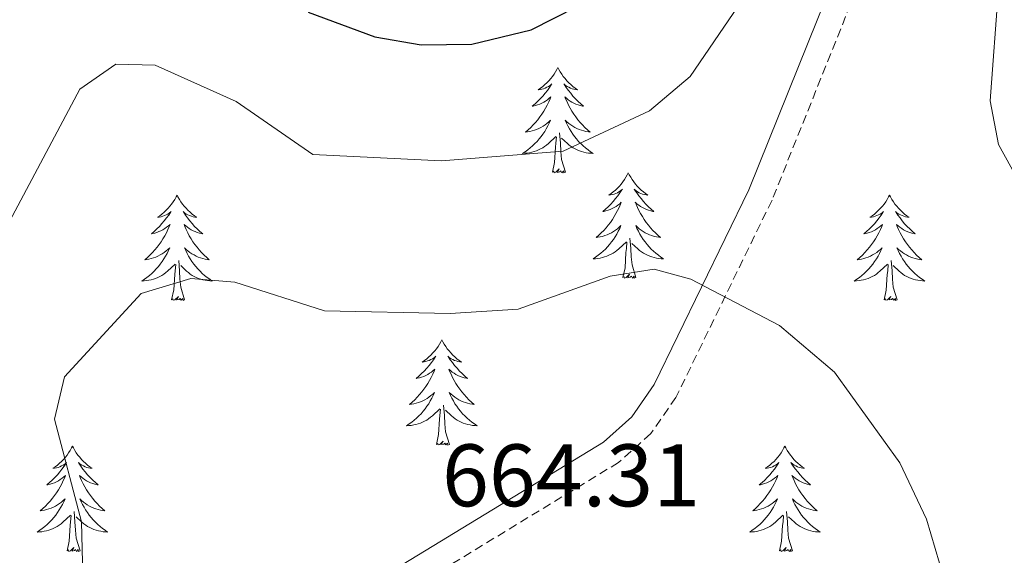
# Model space of a CAD drawing. Units: metres. Extents: x 597449 to 601946, y 4650061 to 4653094.
# Drawn here: x 599051 to 599162, y 4650741 to 4650802 of the extents above; entities that cross this region are included whole.
import ezdxf
from ezdxf.enums import TextEntityAlignment as Align

# ---------------------------------------------------------------- set-up
doc = ezdxf.new("R2010")
doc.units = ezdxf.units.M
doc.header["$MEASUREMENT"] = 0
doc.linetypes.add('TRAZOSX2', pattern=[1.5, 1, -0.5])
for name, color, linetype, lineweight in [('Level 21', 19, 'Continuous', 0), ('Level 36', 19, 'Continuous', 40), ('Level 4', 36, 'Continuous', 30), ('Level 41', 19, 'Continuous', 0), ('Level 5', 36, 'Continuous', 0)]:
    doc.layers.add(name, color=color, linetype=linetype, lineweight=lineweight)
doc.styles.add('Arial', font='ARIAL.TTF', dxfattribs={"height": 0.2})

msp = doc.modelspace()

# ---------------------------------------------------------------- linework, layer by layer
at = {"layer": 'Level 21', "color": 19, "linetype": 'Continuous', "lineweight": 0}
msp.add_polyline3d([(599146.87, 4650815.97, 657.15), (599133.56, 4650782.79, 659.53), (599122.84, 4650760.77, 662.4), (599120.32, 4650757.13, 663.41), (599117.12, 4650754.28, 664.1), (599081.85, 4650732.78, 663.96), (599069.69, 4650723.26, 662.9), (599057.81, 4650709.4, 662.54), (599045.68, 4650694.68, 663.15), (599026.77, 4650669.73, 664.74), (599020.4, 4650662.32, 665.74), (599008.14, 4650650.07, 667.44), (598976.5, 4650621.57, 667.06), (598964.52, 4650607.16, 668.38), (598954.29, 4650596.67, 669.49), (598943.7, 4650588.31, 669.96), (598928.65, 4650579.47, 670.17), (598916.35, 4650573.85, 670.57), (598908.48, 4650571.69, 670.96)], dxfattribs=at)
at = {"layer": 'Level 21', "color": 19, "linetype": 'TRAZOSX2', "lineweight": 0}
msp.add_polyline3d([(599149.51, 4650814.91, 657.15), (599136.16, 4650781.64, 659.53), (599125.31, 4650759.33, 662.4), (599122.47, 4650755.23, 663.41), (599118.83, 4650751.98, 664.1), (599083.47, 4650730.44, 663.96), (599071.67, 4650721.19, 662.9), (599059.99, 4650707.57, 662.54), (599047.91, 4650692.91, 663.15), (599028.99, 4650667.94, 664.74)], dxfattribs=at)
at = {"layer": 'Level 36', "color": 92, "linetype": 'Continuous', "lineweight": 0}
for points in [[(599111.96, 4650796.63, 0.01), (599111.85, 4650796.42, 0.01), (599111.7, 4650796.14, 0.01), (599111.53, 4650795.87, 0.01), (599111.35, 4650795.62, 0.01), (599111.15, 4650795.37, 0.01), (599110.95, 4650795.13, 0.01), (599110.73, 4650794.91, 0.01), (599110.5, 4650794.69, 0.01), (599110.26, 4650794.49, 0.01), (599110.01, 4650794.3, 0.01), (599109.75, 4650794.12, 0.01), (599109.95, 4650794.14, 0.01), (599110.15, 4650794.18, 0.01), (599110.35, 4650794.23, 0.01), (599110.54, 4650794.3, 0.01), (599110.73, 4650794.39, 0.01), (599110.91, 4650794.49, 0.01), (599111.09, 4650794.6, 0.01), (599111.29, 4650794.79, 0.01), (599111.25, 4650794.73, 0.01), (599111.02, 4650794.38, 0.01), (599110.78, 4650794.04, 0.01), (599110.52, 4650793.72, 0.01), (599110.25, 4650793.4, 0.01), (599109.97, 4650793.1, 0.01), (599109.68, 4650792.8, 0.01), (599109.38, 4650792.52, 0.01), (599109.07, 4650792.25, 0.01), (599109.19, 4650792.27, 0.01), (599109.44, 4650792.33, 0.01), (599109.68, 4650792.4, 0.01), (599109.91, 4650792.49, 0.01), (599110.15, 4650792.59, 0.01), (599110.37, 4650792.71, 0.01), (599110.58, 4650792.84, 0.01), (599110.79, 4650792.99, 0.01), (599110.99, 4650793.15, 0.01), (599111.17, 4650793.31, 0.01), (599111.09, 4650793.09, 0.01), (599110.93, 4650792.73, 0.01), (599110.76, 4650792.38, 0.01), (599110.57, 4650792.03, 0.01), (599110.37, 4650791.69, 0.01), (599110.16, 4650791.36, 0.01), (599109.94, 4650791.04, 0.01), (599109.7, 4650790.73, 0.01), (599109.45, 4650790.42, 0.01), (599109.18, 4650790.13, 0.01), (599108.91, 4650789.85, 0.01), (599108.62, 4650789.58, 0.01), (599108.32, 4650789.32, 0.01), (599108.52, 4650789.35, 0.01), (599108.79, 4650789.39, 0.01), (599109.05, 4650789.46, 0.01), (599109.31, 4650789.54, 0.01), (599109.56, 4650789.63, 0.01), (599109.81, 4650789.74, 0.01), (599110.05, 4650789.86, 0.01), (599110.29, 4650790, 0.01), (599110.51, 4650790.15, 0.01), (599110.73, 4650790.31, 0.01), (599110.93, 4650790.49, 0.01), (599111.13, 4650790.68, 0.01), (599110.99, 4650790.35, 0.01)], [(599111.96, 4650796.63, 0.01), (599112.07, 4650796.42, 0.01), (599112.23, 4650796.14, 0.01), (599112.4, 4650795.87, 0.01), (599112.58, 4650795.62, 0.01), (599112.77, 4650795.37, 0.01), (599112.98, 4650795.13, 0.01), (599113.2, 4650794.91, 0.01), (599113.43, 4650794.69, 0.01), (599113.67, 4650794.49, 0.01), (599113.92, 4650794.3, 0.01), (599114.18, 4650794.12, 0.01), (599113.98, 4650794.14, 0.01), (599113.78, 4650794.18, 0.01), (599113.58, 4650794.23, 0.01), (599113.39, 4650794.3, 0.01), (599113.2, 4650794.39, 0.01), (599113.01, 4650794.49, 0.01), (599112.84, 4650794.6, 0.01), (599112.64, 4650794.79, 0.01), (599112.68, 4650794.73, 0.01), (599112.91, 4650794.38, 0.01), (599113.15, 4650794.04, 0.01), (599113.41, 4650793.72, 0.01), (599113.67, 4650793.4, 0.01), (599113.95, 4650793.1, 0.01), (599114.25, 4650792.8, 0.01), (599114.55, 4650792.52, 0.01), (599114.86, 4650792.25, 0.01), (599114.74, 4650792.27, 0.01), (599114.49, 4650792.33, 0.01), (599114.25, 4650792.4, 0.01), (599114.01, 4650792.49, 0.01), (599113.78, 4650792.59, 0.01), (599113.56, 4650792.71, 0.01), (599113.34, 4650792.84, 0.01), (599113.14, 4650792.99, 0.01), (599112.94, 4650793.15, 0.01), (599112.75, 4650793.31, 0.01), (599112.84, 4650793.09, 0.01), (599113, 4650792.73, 0.01), (599113.17, 4650792.38, 0.01), (599113.35, 4650792.03, 0.01), (599113.55, 4650791.69, 0.01), (599113.77, 4650791.36, 0.01), (599113.99, 4650791.04, 0.01), (599114.23, 4650790.73, 0.01), (599114.48, 4650790.42, 0.01), (599114.75, 4650790.13, 0.01), (599115.02, 4650789.85, 0.01), (599115.31, 4650789.58, 0.01), (599115.61, 4650789.32, 0.01), (599115.41, 4650789.35, 0.01), (599115.14, 4650789.39, 0.01), (599114.88, 4650789.46, 0.01), (599114.62, 4650789.54, 0.01), (599114.37, 4650789.63, 0.01), (599114.12, 4650789.74, 0.01), (599113.88, 4650789.86, 0.01), (599113.64, 4650790, 0.01), (599113.42, 4650790.15, 0.01), (599113.2, 4650790.31, 0.01), (599112.99, 4650790.49, 0.01), (599112.8, 4650790.68, 0.01), (599112.94, 4650790.35, 0.01)], [(599110.99, 4650790.35, 0.01), (599110.83, 4650790.03, 0.01), (599110.66, 4650789.71, 0.01), (599110.48, 4650789.41, 0.01), (599110.28, 4650789.11, 0.01), (599110.07, 4650788.83, 0.01), (599109.85, 4650788.55, 0.01), (599109.61, 4650788.28, 0.01), (599109.37, 4650788.02, 0.01), (599109.11, 4650787.78, 0.01), (599108.84, 4650787.54, 0.01), (599108.56, 4650787.32, 0.01), (599108.27, 4650787.11, 0.01), (599107.98, 4650786.92, 0.01), (599108.25, 4650786.93, 0.01), (599108.51, 4650786.95, 0.01), (599108.77, 4650787, 0.01), (599109.03, 4650787.05, 0.01), (599109.29, 4650787.13, 0.01), (599109.54, 4650787.21, 0.01), (599109.78, 4650787.31, 0.01), (599110.02, 4650787.43, 0.01), (599110.25, 4650787.56, 0.01), (599110.47, 4650787.71, 0.01), (599110.69, 4650787.86, 0.01), (599110.89, 4650788.03, 0.01), (599111.74, 4650788.83, 0.01)], [(599112.94, 4650790.35, 0.01), (599113.1, 4650790.03, 0.01), (599113.27, 4650789.71, 0.01), (599113.45, 4650789.41, 0.01), (599113.65, 4650789.11, 0.01), (599113.85, 4650788.83, 0.01), (599114.08, 4650788.55, 0.01), (599114.31, 4650788.28, 0.01), (599114.56, 4650788.02, 0.01), (599114.82, 4650787.78, 0.01), (599115.09, 4650787.54, 0.01), (599115.37, 4650787.32, 0.01), (599115.65, 4650787.11, 0.01), (599115.94, 4650786.92, 0.01), (599115.68, 4650786.93, 0.01), (599115.42, 4650786.95, 0.01), (599115.15, 4650786.99, 0.01), (599114.89, 4650787.05, 0.01), (599114.64, 4650787.12, 0.01), (599114.39, 4650787.21, 0.01), (599114.15, 4650787.31, 0.01), (599113.91, 4650787.43, 0.01), (599113.68, 4650787.56, 0.01), (599113.46, 4650787.71, 0.01), (599113.24, 4650787.86, 0.01), (599113.04, 4650788.03, 0.01), (599112.38, 4650788.65, 0.01)], [(599111.34, 4650784.79, 0.01), (599111.59, 4650785.9, 0.01), (599111.7, 4650787.64, 0.01), (599111.75, 4650788.08, 0.01), (599111.81, 4650788.8, 0.01)], [(599112.81, 4650784.79, 0.01), (599112.39, 4650786.22, 0.01), (599112.29, 4650787.13, 0.01), (599112.25, 4650788.08, 0.01), (599112.15, 4650789.24, 0.01)], [(599112.81, 4650784.79, 0.01), (599112.64, 4650784.72, 0.01), (599112.62, 4650784.96, 0.01), (599112.43, 4650784.73, 0.01), (599112.31, 4650784.94, 0.01), (599112.19, 4650784.83, 0.01), (599111.92, 4650784.77, 0.01), (599112.12, 4650785.17, 0.01), (599111.73, 4650784.79, 0.01), (599111.54, 4650784.73, 0.01), (599111.5, 4650784.9, 0.01), (599111.34, 4650784.79, 0.01)], [(599119.92, 4650784.72, 0.01), (599119.81, 4650784.5, 0.01), (599119.66, 4650784.22, 0.01), (599119.49, 4650783.96, 0.01), (599119.31, 4650783.7, 0.01), (599119.11, 4650783.45, 0.01), (599118.91, 4650783.21, 0.01), (599118.69, 4650782.99, 0.01), (599118.46, 4650782.77, 0.01), (599118.22, 4650782.57, 0.01), (599117.97, 4650782.38, 0.01), (599117.71, 4650782.2, 0.01), (599117.91, 4650782.22, 0.01), (599118.11, 4650782.26, 0.01), (599118.31, 4650782.32, 0.01), (599118.5, 4650782.39, 0.01), (599118.69, 4650782.47, 0.01), (599118.87, 4650782.57, 0.01), (599119.05, 4650782.68, 0.01), (599119.25, 4650782.87, 0.01), (599119.21, 4650782.81, 0.01), (599118.98, 4650782.46, 0.01), (599118.74, 4650782.13, 0.01), (599118.48, 4650781.8, 0.01), (599118.21, 4650781.48, 0.01), (599117.93, 4650781.18, 0.01), (599117.64, 4650780.89, 0.01), (599117.34, 4650780.6, 0.01), (599117.03, 4650780.33, 0.01), (599117.15, 4650780.35, 0.01), (599117.4, 4650780.41, 0.01), (599117.64, 4650780.49, 0.01), (599117.87, 4650780.57, 0.01), (599118.11, 4650780.68, 0.01), (599118.33, 4650780.79, 0.01), (599118.54, 4650780.93, 0.01), (599118.75, 4650781.07, 0.01), (599118.95, 4650781.23, 0.01), (599119.13, 4650781.4, 0.01), (599119.05, 4650781.17, 0.01), (599118.89, 4650780.81, 0.01), (599118.72, 4650780.46, 0.01), (599118.53, 4650780.11, 0.01), (599118.33, 4650779.77, 0.01), (599118.12, 4650779.44, 0.01), (599117.9, 4650779.12, 0.01), (599117.66, 4650778.81, 0.01), (599117.41, 4650778.51, 0.01), (599117.14, 4650778.21, 0.01), (599116.87, 4650777.93, 0.01), (599116.58, 4650777.66, 0.01), (599116.28, 4650777.4, 0.01), (599116.48, 4650777.43, 0.01), (599116.75, 4650777.48, 0.01), (599117.01, 4650777.54, 0.01), (599117.27, 4650777.62, 0.01), (599117.52, 4650777.71, 0.01), (599117.77, 4650777.82, 0.01), (599118.01, 4650777.94, 0.01), (599118.25, 4650778.08, 0.01), (599118.47, 4650778.23, 0.01), (599118.69, 4650778.39, 0.01), (599118.89, 4650778.57, 0.01), (599119.09, 4650778.76, 0.01), (599118.95, 4650778.43, 0.01)], [(599119.92, 4650784.72, 0.01), (599120.03, 4650784.5, 0.01), (599120.19, 4650784.22, 0.01), (599120.36, 4650783.96, 0.01), (599120.54, 4650783.7, 0.01), (599120.73, 4650783.45, 0.01), (599120.94, 4650783.21, 0.01), (599121.16, 4650782.99, 0.01), (599121.39, 4650782.77, 0.01), (599121.63, 4650782.57, 0.01), (599121.88, 4650782.38, 0.01), (599122.14, 4650782.2, 0.01), (599121.94, 4650782.22, 0.01), (599121.74, 4650782.26, 0.01), (599121.54, 4650782.31, 0.01), (599121.35, 4650782.38, 0.01), (599121.16, 4650782.47, 0.01), (599120.97, 4650782.57, 0.01), (599120.8, 4650782.68, 0.01), (599120.6, 4650782.87, 0.01), (599120.64, 4650782.81, 0.01), (599120.87, 4650782.46, 0.01), (599121.11, 4650782.13, 0.01), (599121.37, 4650781.8, 0.01), (599121.63, 4650781.48, 0.01), (599121.91, 4650781.18, 0.01), (599122.21, 4650780.88, 0.01), (599122.51, 4650780.6, 0.01), (599122.82, 4650780.33, 0.01), (599122.7, 4650780.35, 0.01), (599122.45, 4650780.41, 0.01), (599122.21, 4650780.49, 0.01), (599121.97, 4650780.57, 0.01), (599121.74, 4650780.68, 0.01), (599121.52, 4650780.79, 0.01), (599121.3, 4650780.93, 0.01), (599121.1, 4650781.07, 0.01), (599120.9, 4650781.23, 0.01), (599120.71, 4650781.4, 0.01), (599120.8, 4650781.17, 0.01), (599120.96, 4650780.81, 0.01), (599121.13, 4650780.46, 0.01), (599121.31, 4650780.11, 0.01), (599121.51, 4650779.77, 0.01), (599121.73, 4650779.44, 0.01), (599121.95, 4650779.12, 0.01), (599122.19, 4650778.81, 0.01), (599122.44, 4650778.51, 0.01), (599122.71, 4650778.21, 0.01), (599122.98, 4650777.93, 0.01), (599123.27, 4650777.66, 0.01), (599123.57, 4650777.4, 0.01), (599123.37, 4650777.43, 0.01), (599123.1, 4650777.48, 0.01), (599122.84, 4650777.54, 0.01), (599122.58, 4650777.62, 0.01), (599122.33, 4650777.71, 0.01), (599122.08, 4650777.82, 0.01), (599121.84, 4650777.94, 0.01), (599121.6, 4650778.08, 0.01), (599121.38, 4650778.23, 0.01), (599121.16, 4650778.39, 0.01), (599120.95, 4650778.57, 0.01), (599120.76, 4650778.76, 0.01), (599120.9, 4650778.43, 0.01)], [(599068.93, 4650782.21, 0.01), (599068.82, 4650781.99, 0.01), (599068.67, 4650781.71, 0.01), (599068.5, 4650781.45, 0.01), (599068.32, 4650781.19, 0.01), (599068.12, 4650780.94, 0.01), (599067.92, 4650780.71, 0.01), (599067.7, 4650780.48, 0.01), (599067.47, 4650780.26, 0.01), (599067.23, 4650780.06, 0.01), (599066.98, 4650779.87, 0.01), (599066.72, 4650779.69, 0.01), (599066.91, 4650779.71, 0.01), (599067.12, 4650779.75, 0.01), (599067.32, 4650779.81, 0.01), (599067.51, 4650779.88, 0.01), (599067.7, 4650779.96, 0.01), (599067.88, 4650780.06, 0.01), (599068.06, 4650780.17, 0.01), (599068.26, 4650780.36, 0.01), (599068.22, 4650780.3, 0.01), (599067.99, 4650779.95, 0.01), (599067.75, 4650779.62, 0.01), (599067.49, 4650779.29, 0.01), (599067.22, 4650778.98, 0.01), (599066.94, 4650778.67, 0.01), (599066.65, 4650778.38, 0.01), (599066.35, 4650778.09, 0.01), (599066.03, 4650777.82, 0.01), (599066.16, 4650777.85, 0.01), (599066.41, 4650777.9, 0.01), (599066.65, 4650777.98, 0.01), (599066.88, 4650778.07, 0.01), (599067.11, 4650778.17, 0.01), (599067.34, 4650778.29, 0.01), (599067.55, 4650778.42, 0.01), (599067.76, 4650778.56, 0.01), (599067.96, 4650778.72, 0.01), (599068.14, 4650778.89, 0.01), (599068.06, 4650778.67, 0.01), (599067.9, 4650778.31, 0.01), (599067.73, 4650777.95, 0.01), (599067.54, 4650777.61, 0.01), (599067.34, 4650777.27, 0.01), (599067.13, 4650776.93, 0.01), (599066.91, 4650776.61, 0.01), (599066.67, 4650776.3, 0.01), (599066.41, 4650776, 0.01), (599066.15, 4650775.71, 0.01), (599065.87, 4650775.42, 0.01), (599065.59, 4650775.15, 0.01), (599065.29, 4650774.9, 0.01), (599065.49, 4650774.92, 0.01), (599065.75, 4650774.97, 0.01), (599066.02, 4650775.03, 0.01), (599066.28, 4650775.11, 0.01), (599066.53, 4650775.2, 0.01), (599066.78, 4650775.31, 0.01), (599067.02, 4650775.43, 0.01), (599067.25, 4650775.57, 0.01), (599067.48, 4650775.72, 0.01), (599067.7, 4650775.89, 0.01), (599067.9, 4650776.06, 0.01), (599068.1, 4650776.25, 0.01), (599067.96, 4650775.92, 0.01)], [(599068.93, 4650782.21, 0.01), (599069.04, 4650781.99, 0.01), (599069.2, 4650781.71, 0.01), (599069.37, 4650781.45, 0.01), (599069.55, 4650781.19, 0.01), (599069.74, 4650780.94, 0.01), (599069.95, 4650780.71, 0.01), (599070.17, 4650780.48, 0.01), (599070.4, 4650780.26, 0.01), (599070.64, 4650780.06, 0.01), (599070.89, 4650779.87, 0.01), (599071.15, 4650779.69, 0.01), (599070.95, 4650779.71, 0.01), (599070.75, 4650779.75, 0.01), (599070.55, 4650779.81, 0.01), (599070.35, 4650779.88, 0.01), (599070.17, 4650779.96, 0.01), (599069.98, 4650780.06, 0.01), (599069.81, 4650780.17, 0.01), (599069.61, 4650780.36, 0.01), (599069.65, 4650780.3, 0.01), (599069.88, 4650779.95, 0.01), (599070.12, 4650779.62, 0.01), (599070.37, 4650779.29, 0.01), (599070.64, 4650778.98, 0.01), (599070.92, 4650778.67, 0.01), (599071.21, 4650778.38, 0.01), (599071.52, 4650778.09, 0.01), (599071.83, 4650777.82, 0.01), (599071.71, 4650777.85, 0.01), (599071.46, 4650777.9, 0.01), (599071.22, 4650777.98, 0.01), (599070.98, 4650778.07, 0.01), (599070.75, 4650778.17, 0.01), (599070.53, 4650778.29, 0.01), (599070.31, 4650778.42, 0.01), (599070.11, 4650778.56, 0.01), (599069.91, 4650778.72, 0.01), (599069.72, 4650778.89, 0.01), (599069.81, 4650778.67, 0.01), (599069.97, 4650778.31, 0.01), (599070.14, 4650777.95, 0.01), (599070.32, 4650777.61, 0.01), (599070.52, 4650777.27, 0.01), (599070.73, 4650776.93, 0.01), (599070.96, 4650776.61, 0.01), (599071.2, 4650776.3, 0.01), (599071.45, 4650776, 0.01), (599071.71, 4650775.71, 0.01), (599071.99, 4650775.42, 0.01), (599072.28, 4650775.15, 0.01), (599072.57, 4650774.9, 0.01), (599072.38, 4650774.92, 0.01), (599072.11, 4650774.97, 0.01), (599071.85, 4650775.03, 0.01), (599071.59, 4650775.11, 0.01), (599071.33, 4650775.2, 0.01), (599071.09, 4650775.31, 0.01), (599070.85, 4650775.43, 0.01), (599070.61, 4650775.57, 0.01), (599070.39, 4650775.72, 0.01), (599070.17, 4650775.89, 0.01), (599069.96, 4650776.06, 0.01), (599069.77, 4650776.25, 0.01), (599069.91, 4650775.92, 0.01)], [(599149.44, 4650782.21, 0.01), (599149.33, 4650781.99, 0.01), (599149.17, 4650781.71, 0.01), (599149.01, 4650781.45, 0.01), (599148.82, 4650781.19, 0.01), (599148.63, 4650780.94, 0.01), (599148.42, 4650780.71, 0.01), (599148.2, 4650780.48, 0.01), (599147.97, 4650780.26, 0.01), (599147.73, 4650780.06, 0.01), (599147.48, 4650779.87, 0.01), (599147.22, 4650779.69, 0.01), (599147.42, 4650779.71, 0.01), (599147.62, 4650779.75, 0.01), (599147.82, 4650779.81, 0.01), (599148.02, 4650779.88, 0.01), (599148.21, 4650779.96, 0.01), (599148.39, 4650780.06, 0.01), (599148.56, 4650780.17, 0.01), (599148.77, 4650780.36, 0.01), (599148.73, 4650780.3, 0.01), (599148.5, 4650779.95, 0.01), (599148.25, 4650779.62, 0.01), (599148, 4650779.29, 0.01), (599147.73, 4650778.97, 0.01), (599147.45, 4650778.67, 0.01), (599147.16, 4650778.38, 0.01), (599146.85, 4650778.09, 0.01), (599146.54, 4650777.82, 0.01), (599146.67, 4650777.85, 0.01), (599146.91, 4650777.9, 0.01), (599147.15, 4650777.98, 0.01), (599147.39, 4650778.06, 0.01), (599147.62, 4650778.17, 0.01), (599147.84, 4650778.29, 0.01), (599148.06, 4650778.42, 0.01), (599148.27, 4650778.56, 0.01), (599148.46, 4650778.72, 0.01), (599148.65, 4650778.89, 0.01), (599148.56, 4650778.67, 0.01), (599148.41, 4650778.31, 0.01), (599148.23, 4650777.95, 0.01), (599148.05, 4650777.6, 0.01), (599147.85, 4650777.26, 0.01), (599147.64, 4650776.93, 0.01), (599147.41, 4650776.61, 0.01), (599147.17, 4650776.3, 0.01), (599146.92, 4650776, 0.01), (599146.66, 4650775.7, 0.01), (599146.38, 4650775.42, 0.01), (599146.09, 4650775.15, 0.01), (599145.8, 4650774.89, 0.01), (599145.99, 4650774.92, 0.01), (599146.26, 4650774.97, 0.01), (599146.52, 4650775.03, 0.01), (599146.78, 4650775.11, 0.01), (599147.04, 4650775.2, 0.01), (599147.29, 4650775.31, 0.01), (599147.53, 4650775.43, 0.01), (599147.76, 4650775.57, 0.01), (599147.99, 4650775.72, 0.01), (599148.2, 4650775.89, 0.01), (599148.41, 4650776.06, 0.01), (599148.6, 4650776.25, 0.01), (599148.46, 4650775.92, 0.01)], [(599149.44, 4650782.21, 0.01), (599149.55, 4650781.99, 0.01), (599149.71, 4650781.71, 0.01), (599149.87, 4650781.45, 0.01), (599150.05, 4650781.19, 0.01), (599150.25, 4650780.94, 0.01), (599150.46, 4650780.71, 0.01), (599150.67, 4650780.48, 0.01), (599150.91, 4650780.26, 0.01), (599151.15, 4650780.06, 0.01), (599151.4, 4650779.87, 0.01), (599151.66, 4650779.69, 0.01), (599151.46, 4650779.71, 0.01), (599151.25, 4650779.75, 0.01), (599151.05, 4650779.81, 0.01), (599150.86, 4650779.88, 0.01), (599150.67, 4650779.96, 0.01), (599150.49, 4650780.06, 0.01), (599150.32, 4650780.17, 0.01), (599150.11, 4650780.36, 0.01), (599150.15, 4650780.3, 0.01), (599150.38, 4650779.95, 0.01), (599150.63, 4650779.62, 0.01), (599150.88, 4650779.29, 0.01), (599151.15, 4650778.97, 0.01), (599151.43, 4650778.67, 0.01), (599151.72, 4650778.38, 0.01), (599152.02, 4650778.09, 0.01), (599152.34, 4650777.82, 0.01), (599152.21, 4650777.85, 0.01), (599151.97, 4650777.9, 0.01), (599151.73, 4650777.98, 0.01), (599151.49, 4650778.06, 0.01), (599151.26, 4650778.17, 0.01), (599151.03, 4650778.29, 0.01), (599150.82, 4650778.42, 0.01), (599150.61, 4650778.56, 0.01), (599150.41, 4650778.72, 0.01), (599150.23, 4650778.89, 0.01), (599150.32, 4650778.67, 0.01), (599150.47, 4650778.31, 0.01), (599150.64, 4650777.95, 0.01), (599150.83, 4650777.6, 0.01), (599151.03, 4650777.26, 0.01), (599151.24, 4650776.93, 0.01), (599151.47, 4650776.61, 0.01), (599151.71, 4650776.3, 0.01), (599151.96, 4650776, 0.01), (599152.22, 4650775.7, 0.01), (599152.5, 4650775.42, 0.01), (599152.78, 4650775.15, 0.01), (599153.08, 4650774.89, 0.01), (599152.88, 4650774.92, 0.01), (599152.62, 4650774.97, 0.01), (599152.35, 4650775.03, 0.01), (599152.09, 4650775.11, 0.01), (599151.84, 4650775.2, 0.01), (599151.59, 4650775.31, 0.01), (599151.35, 4650775.43, 0.01), (599151.12, 4650775.57, 0.01), (599150.89, 4650775.72, 0.01), (599150.68, 4650775.89, 0.01), (599150.47, 4650776.06, 0.01), (599150.27, 4650776.25, 0.01), (599150.42, 4650775.92, 0.01)], [(599118.95, 4650778.43, 0.01), (599118.79, 4650778.11, 0.01), (599118.62, 4650777.8, 0.01), (599118.44, 4650777.49, 0.01), (599118.24, 4650777.19, 0.01), (599118.03, 4650776.91, 0.01), (599117.81, 4650776.63, 0.01), (599117.57, 4650776.36, 0.01), (599117.33, 4650776.1, 0.01), (599117.07, 4650775.86, 0.01), (599116.8, 4650775.62, 0.01), (599116.52, 4650775.4, 0.01), (599116.23, 4650775.19, 0.01), (599115.94, 4650775, 0.01), (599116.21, 4650775.01, 0.01), (599116.47, 4650775.04, 0.01), (599116.73, 4650775.08, 0.01), (599116.99, 4650775.13, 0.01), (599117.25, 4650775.21, 0.01), (599117.5, 4650775.29, 0.01), (599117.74, 4650775.4, 0.01), (599117.98, 4650775.51, 0.01), (599118.21, 4650775.64, 0.01), (599118.43, 4650775.79, 0.01), (599118.64, 4650775.95, 0.01), (599118.85, 4650776.12, 0.01), (599119.7, 4650776.91, 0.01)], [(599120.9, 4650778.43, 0.01), (599121.06, 4650778.11, 0.01), (599121.23, 4650777.8, 0.01), (599121.41, 4650777.49, 0.01), (599121.61, 4650777.19, 0.01), (599121.81, 4650776.91, 0.01), (599122.04, 4650776.63, 0.01), (599122.27, 4650776.36, 0.01), (599122.52, 4650776.1, 0.01), (599122.78, 4650775.86, 0.01), (599123.05, 4650775.62, 0.01), (599123.33, 4650775.4, 0.01), (599123.61, 4650775.19, 0.01), (599123.9, 4650775, 0.01), (599123.64, 4650775.01, 0.01), (599123.38, 4650775.04, 0.01), (599123.11, 4650775.08, 0.01), (599122.85, 4650775.13, 0.01), (599122.6, 4650775.21, 0.01), (599122.35, 4650775.29, 0.01), (599122.11, 4650775.4, 0.01), (599121.87, 4650775.51, 0.01), (599121.64, 4650775.64, 0.01), (599121.42, 4650775.79, 0.01), (599121.2, 4650775.95, 0.01), (599121, 4650776.12, 0.01), (599120.34, 4650776.74, 0.01)], [(599119.3, 4650772.87, 0.01), (599119.55, 4650773.98, 0.01), (599119.66, 4650775.73, 0.01), (599119.71, 4650776.16, 0.01), (599119.77, 4650776.88, 0.01)], [(599120.77, 4650772.87, 0.01), (599120.35, 4650774.31, 0.01), (599120.25, 4650775.21, 0.01), (599120.21, 4650776.16, 0.01), (599120.11, 4650777.32, 0.01)], [(599067.96, 4650775.92, 0.01), (599067.8, 4650775.6, 0.01), (599067.63, 4650775.29, 0.01), (599067.45, 4650774.98, 0.01), (599067.25, 4650774.69, 0.01), (599067.04, 4650774.4, 0.01), (599066.82, 4650774.12, 0.01), (599066.58, 4650773.85, 0.01), (599066.34, 4650773.59, 0.01), (599066.08, 4650773.35, 0.01), (599065.81, 4650773.12, 0.01), (599065.53, 4650772.89, 0.01), (599065.24, 4650772.69, 0.01), (599064.95, 4650772.49, 0.01), (599065.22, 4650772.5, 0.01), (599065.48, 4650772.53, 0.01), (599065.74, 4650772.57, 0.01), (599066, 4650772.63, 0.01), (599066.26, 4650772.7, 0.01), (599066.51, 4650772.79, 0.01), (599066.75, 4650772.89, 0.01), (599066.99, 4650773, 0.01), (599067.22, 4650773.13, 0.01), (599067.44, 4650773.28, 0.01), (599067.65, 4650773.44, 0.01), (599067.86, 4650773.61, 0.01), (599068.71, 4650774.41, 0.01)], [(599069.91, 4650775.92, 0.01), (599070.07, 4650775.6, 0.01), (599070.23, 4650775.29, 0.01), (599070.42, 4650774.98, 0.01), (599070.61, 4650774.69, 0.01), (599070.82, 4650774.4, 0.01), (599071.05, 4650774.12, 0.01), (599071.28, 4650773.85, 0.01), (599071.53, 4650773.59, 0.01), (599071.79, 4650773.35, 0.01), (599072.05, 4650773.12, 0.01), (599072.33, 4650772.89, 0.01), (599072.62, 4650772.69, 0.01), (599072.91, 4650772.49, 0.01), (599072.65, 4650772.5, 0.01), (599072.39, 4650772.53, 0.01), (599072.12, 4650772.57, 0.01), (599071.86, 4650772.63, 0.01), (599071.61, 4650772.7, 0.01), (599071.36, 4650772.79, 0.01), (599071.11, 4650772.89, 0.01), (599070.88, 4650773, 0.01), (599070.65, 4650773.13, 0.01), (599070.43, 4650773.28, 0.01), (599070.21, 4650773.44, 0.01), (599070.01, 4650773.61, 0.01), (599069.35, 4650774.23, 0.01)], [(599148.46, 4650775.92, 0.01), (599148.31, 4650775.6, 0.01), (599148.14, 4650775.29, 0.01), (599147.95, 4650774.98, 0.01), (599147.76, 4650774.69, 0.01), (599147.55, 4650774.4, 0.01), (599147.33, 4650774.12, 0.01), (599147.09, 4650773.85, 0.01), (599146.84, 4650773.59, 0.01), (599146.59, 4650773.35, 0.01), (599146.32, 4650773.11, 0.01), (599146.04, 4650772.89, 0.01), (599145.75, 4650772.68, 0.01), (599145.46, 4650772.49, 0.01), (599145.72, 4650772.5, 0.01), (599145.99, 4650772.53, 0.01), (599146.25, 4650772.57, 0.01), (599146.51, 4650772.63, 0.01), (599146.76, 4650772.7, 0.01), (599147.01, 4650772.78, 0.01), (599147.26, 4650772.89, 0.01), (599147.49, 4650773, 0.01), (599147.73, 4650773.13, 0.01), (599147.95, 4650773.28, 0.01), (599148.16, 4650773.44, 0.01), (599148.36, 4650773.61, 0.01), (599149.21, 4650774.41, 0.01)], [(599150.42, 4650775.92, 0.01), (599150.57, 4650775.6, 0.01), (599150.74, 4650775.29, 0.01), (599150.92, 4650774.98, 0.01), (599151.12, 4650774.69, 0.01), (599151.33, 4650774.4, 0.01), (599151.55, 4650774.12, 0.01), (599151.79, 4650773.85, 0.01), (599152.03, 4650773.59, 0.01), (599152.29, 4650773.35, 0.01), (599152.56, 4650773.11, 0.01), (599152.84, 4650772.89, 0.01), (599153.13, 4650772.68, 0.01), (599153.42, 4650772.49, 0.01), (599153.15, 4650772.5, 0.01), (599152.89, 4650772.53, 0.01), (599152.63, 4650772.57, 0.01), (599152.37, 4650772.63, 0.01), (599152.11, 4650772.7, 0.01), (599151.87, 4650772.78, 0.01), (599151.62, 4650772.89, 0.01), (599151.38, 4650773, 0.01), (599151.15, 4650773.13, 0.01), (599150.93, 4650773.28, 0.01), (599150.72, 4650773.44, 0.01), (599150.51, 4650773.61, 0.01), (599149.86, 4650774.23, 0.01)], [(599068.31, 4650770.36, 0.01), (599068.56, 4650771.48, 0.01), (599068.67, 4650773.22, 0.01), (599068.72, 4650773.65, 0.01), (599068.78, 4650774.37, 0.01)], [(599069.78, 4650770.36, 0.01), (599069.35, 4650771.8, 0.01), (599069.26, 4650772.7, 0.01), (599069.22, 4650773.65, 0.01), (599069.12, 4650774.81, 0.01)], [(599148.82, 4650770.36, 0.01), (599149.07, 4650771.47, 0.01), (599149.18, 4650773.22, 0.01), (599149.23, 4650773.65, 0.01), (599149.29, 4650774.37, 0.01)], [(599150.29, 4650770.36, 0.01), (599149.86, 4650771.8, 0.01), (599149.77, 4650772.7, 0.01), (599149.72, 4650773.65, 0.01), (599149.62, 4650774.81, 0.01)], [(599120.77, 4650772.87, 0.01), (599120.6, 4650772.8, 0.01), (599120.58, 4650773.04, 0.01), (599120.39, 4650772.81, 0.01), (599120.27, 4650773.02, 0.01), (599120.15, 4650772.91, 0.01), (599119.88, 4650772.86, 0.01), (599120.07, 4650773.25, 0.01), (599119.69, 4650772.87, 0.01), (599119.5, 4650772.81, 0.01), (599119.46, 4650772.98, 0.01), (599119.3, 4650772.87, 0.01)], [(599069.78, 4650770.36, 0.01), (599069.61, 4650770.29, 0.01), (599069.59, 4650770.53, 0.01), (599069.4, 4650770.31, 0.01), (599069.28, 4650770.51, 0.01), (599069.16, 4650770.4, 0.01), (599068.89, 4650770.35, 0.01), (599069.08, 4650770.74, 0.01), (599068.7, 4650770.36, 0.01), (599068.51, 4650770.31, 0.01), (599068.47, 4650770.47, 0.01), (599068.31, 4650770.36, 0.01)], [(599150.29, 4650770.36, 0.01), (599150.12, 4650770.29, 0.01), (599150.1, 4650770.53, 0.01), (599149.91, 4650770.31, 0.01), (599149.79, 4650770.51, 0.01), (599149.67, 4650770.4, 0.01), (599149.39, 4650770.35, 0.01), (599149.59, 4650770.74, 0.01), (599149.21, 4650770.36, 0.01), (599149.02, 4650770.31, 0.01), (599148.98, 4650770.47, 0.01), (599148.82, 4650770.36, 0.01)], [(599098.85, 4650765.85, 0.01), (599098.74, 4650765.63, 0.01), (599098.59, 4650765.35, 0.01), (599098.42, 4650765.09, 0.01), (599098.24, 4650764.83, 0.01), (599098.05, 4650764.58, 0.01), (599097.84, 4650764.35, 0.01), (599097.62, 4650764.12, 0.01), (599097.39, 4650763.9, 0.01), (599097.15, 4650763.7, 0.01), (599096.9, 4650763.51, 0.01), (599096.64, 4650763.33, 0.01), (599096.84, 4650763.35, 0.01), (599097.04, 4650763.39, 0.01), (599097.24, 4650763.45, 0.01), (599097.43, 4650763.52, 0.01), (599097.62, 4650763.6, 0.01), (599097.8, 4650763.7, 0.01), (599097.98, 4650763.81, 0.01), (599098.18, 4650764, 0.01), (599098.14, 4650763.94, 0.01), (599097.91, 4650763.59, 0.01), (599097.67, 4650763.26, 0.01), (599097.41, 4650762.93, 0.01), (599097.15, 4650762.62, 0.01), (599096.87, 4650762.31, 0.01), (599096.57, 4650762.02, 0.01), (599096.27, 4650761.73, 0.01), (599095.96, 4650761.46, 0.01), (599096.08, 4650761.49, 0.01), (599096.33, 4650761.54, 0.01), (599096.57, 4650761.62, 0.01), (599096.81, 4650761.71, 0.01), (599097.04, 4650761.81, 0.01), (599097.26, 4650761.93, 0.01), (599097.47, 4650762.06, 0.01), (599097.68, 4650762.2, 0.01), (599097.88, 4650762.36, 0.01), (599098.07, 4650762.53, 0.01), (599097.98, 4650762.31, 0.01), (599097.82, 4650761.95, 0.01), (599097.65, 4650761.59, 0.01), (599097.47, 4650761.25, 0.01), (599097.27, 4650760.91, 0.01), (599097.05, 4650760.57, 0.01), (599096.83, 4650760.25, 0.01), (599096.59, 4650759.94, 0.01), (599096.34, 4650759.64, 0.01), (599096.07, 4650759.35, 0.01), (599095.8, 4650759.06, 0.01), (599095.51, 4650758.79, 0.01), (599095.21, 4650758.54, 0.01), (599095.41, 4650758.56, 0.01), (599095.68, 4650758.61, 0.01), (599095.94, 4650758.67, 0.01), (599096.2, 4650758.75, 0.01), (599096.45, 4650758.84, 0.01), (599096.7, 4650758.95, 0.01), (599096.94, 4650759.07, 0.01), (599097.18, 4650759.21, 0.01), (599097.4, 4650759.36, 0.01), (599097.62, 4650759.53, 0.01), (599097.82, 4650759.7, 0.01), (599098.02, 4650759.89, 0.01), (599097.88, 4650759.56, 0.01)], [(599098.85, 4650765.85, 0.01), (599098.97, 4650765.63, 0.01), (599099.12, 4650765.35, 0.01), (599099.29, 4650765.09, 0.01), (599099.47, 4650764.83, 0.01), (599099.67, 4650764.58, 0.01), (599099.87, 4650764.35, 0.01), (599100.09, 4650764.12, 0.01), (599100.32, 4650763.9, 0.01), (599100.56, 4650763.7, 0.01), (599100.81, 4650763.51, 0.01), (599101.07, 4650763.33, 0.01), (599100.87, 4650763.35, 0.01), (599100.67, 4650763.39, 0.01), (599100.47, 4650763.45, 0.01), (599100.28, 4650763.52, 0.01), (599100.09, 4650763.6, 0.01), (599099.91, 4650763.7, 0.01), (599099.73, 4650763.81, 0.01), (599099.53, 4650764, 0.01), (599099.57, 4650763.94, 0.01), (599099.8, 4650763.59, 0.01), (599100.04, 4650763.26, 0.01), (599100.3, 4650762.93, 0.01), (599100.57, 4650762.62, 0.01), (599100.85, 4650762.31, 0.01), (599101.14, 4650762.02, 0.01), (599101.44, 4650761.73, 0.01), (599101.75, 4650761.46, 0.01), (599101.63, 4650761.49, 0.01), (599101.38, 4650761.54, 0.01), (599101.14, 4650761.62, 0.01), (599100.91, 4650761.71, 0.01), (599100.67, 4650761.81, 0.01), (599100.45, 4650761.93, 0.01), (599100.23, 4650762.06, 0.01), (599100.03, 4650762.2, 0.01), (599099.83, 4650762.36, 0.01), (599099.64, 4650762.53, 0.01), (599099.73, 4650762.31, 0.01), (599099.89, 4650761.95, 0.01), (599100.06, 4650761.59, 0.01), (599100.24, 4650761.25, 0.01), (599100.44, 4650760.91, 0.01), (599100.66, 4650760.57, 0.01), (599100.88, 4650760.25, 0.01), (599101.12, 4650759.94, 0.01), (599101.37, 4650759.64, 0.01), (599101.64, 4650759.35, 0.01), (599101.91, 4650759.06, 0.01), (599102.2, 4650758.79, 0.01), (599102.5, 4650758.54, 0.01), (599102.3, 4650758.56, 0.01), (599102.03, 4650758.61, 0.01), (599101.77, 4650758.67, 0.01), (599101.51, 4650758.75, 0.01), (599101.26, 4650758.84, 0.01), (599101.01, 4650758.95, 0.01), (599100.77, 4650759.07, 0.01), (599100.53, 4650759.21, 0.01), (599100.31, 4650759.36, 0.01), (599100.09, 4650759.53, 0.01), (599099.89, 4650759.7, 0.01), (599099.69, 4650759.89, 0.01), (599099.83, 4650759.56, 0.01)], [(599097.88, 4650759.56, 0.01), (599097.72, 4650759.24, 0.01), (599097.55, 4650758.93, 0.01), (599097.37, 4650758.62, 0.01), (599097.17, 4650758.33, 0.01), (599096.96, 4650758.04, 0.01), (599096.74, 4650757.76, 0.01), (599096.51, 4650757.49, 0.01), (599096.26, 4650757.23, 0.01), (599096, 4650756.99, 0.01), (599095.73, 4650756.76, 0.01), (599095.45, 4650756.53, 0.01), (599095.17, 4650756.33, 0.01), (599094.87, 4650756.13, 0.01), (599095.14, 4650756.14, 0.01), (599095.4, 4650756.17, 0.01), (599095.67, 4650756.21, 0.01), (599095.92, 4650756.27, 0.01), (599096.18, 4650756.34, 0.01), (599096.43, 4650756.43, 0.01), (599096.67, 4650756.53, 0.01), (599096.91, 4650756.64, 0.01), (599097.14, 4650756.77, 0.01), (599097.36, 4650756.92, 0.01), (599097.58, 4650757.08, 0.01), (599097.78, 4650757.25, 0.01), (599098.63, 4650758.05, 0.01)], [(599099.83, 4650759.56, 0.01), (599099.99, 4650759.24, 0.01), (599100.16, 4650758.93, 0.01), (599100.34, 4650758.62, 0.01), (599100.54, 4650758.33, 0.01), (599100.75, 4650758.04, 0.01), (599100.97, 4650757.76, 0.01), (599101.2, 4650757.49, 0.01), (599101.45, 4650757.23, 0.01), (599101.71, 4650756.99, 0.01), (599101.98, 4650756.76, 0.01), (599102.26, 4650756.53, 0.01), (599102.55, 4650756.33, 0.01), (599102.83, 4650756.13, 0.01), (599102.57, 4650756.14, 0.01), (599102.31, 4650756.17, 0.01), (599102.05, 4650756.21, 0.01), (599101.79, 4650756.27, 0.01), (599101.53, 4650756.34, 0.01), (599101.28, 4650756.43, 0.01), (599101.04, 4650756.53, 0.01), (599100.8, 4650756.64, 0.01), (599100.57, 4650756.77, 0.01), (599100.35, 4650756.92, 0.01), (599100.13, 4650757.08, 0.01), (599099.93, 4650757.25, 0.01), (599099.27, 4650757.87, 0.01)], [(599098.24, 4650754, 0.01), (599098.48, 4650755.12, 0.01), (599098.59, 4650756.86, 0.01), (599098.64, 4650757.29, 0.01), (599098.71, 4650758.01, 0.01)], [(599099.71, 4650754, 0.01), (599099.28, 4650755.44, 0.01), (599099.19, 4650756.34, 0.01), (599099.14, 4650757.29, 0.01), (599099.04, 4650758.45, 0.01)], [(599099.71, 4650754, 0.01), (599099.53, 4650753.93, 0.01), (599099.51, 4650754.17, 0.01), (599099.32, 4650753.95, 0.01), (599099.2, 4650754.15, 0.01), (599099.08, 4650754.04, 0.01), (599098.81, 4650753.99, 0.01), (599099.01, 4650754.38, 0.01), (599098.62, 4650754, 0.01), (599098.43, 4650753.95, 0.01), (599098.39, 4650754.11, 0.01), (599098.24, 4650754, 0.01)], [(599057.11, 4650753.83, 0.01), (599057, 4650753.61, 0.01), (599056.85, 4650753.33, 0.01), (599056.68, 4650753.07, 0.01), (599056.5, 4650752.81, 0.01), (599056.31, 4650752.56, 0.01), (599056.1, 4650752.32, 0.01), (599055.88, 4650752.1, 0.01), (599055.65, 4650751.88, 0.01), (599055.41, 4650751.68, 0.01), (599055.16, 4650751.49, 0.01), (599054.9, 4650751.31, 0.01), (599055.1, 4650751.33, 0.01), (599055.3, 4650751.37, 0.01), (599055.5, 4650751.42, 0.01), (599055.69, 4650751.49, 0.01), (599055.88, 4650751.58, 0.01), (599056.06, 4650751.68, 0.01), (599056.24, 4650751.79, 0.01), (599056.44, 4650751.98, 0.01), (599056.4, 4650751.91, 0.01), (599056.17, 4650751.57, 0.01), (599055.93, 4650751.23, 0.01), (599055.67, 4650750.91, 0.01), (599055.41, 4650750.59, 0.01), (599055.13, 4650750.29, 0.01), (599054.83, 4650749.99, 0.01), (599054.53, 4650749.71, 0.01), (599054.22, 4650749.44, 0.01), (599054.34, 4650749.46, 0.01), (599054.59, 4650749.52, 0.01), (599054.83, 4650749.59, 0.01), (599055.07, 4650749.68, 0.01), (599055.3, 4650749.78, 0.01), (599055.52, 4650749.9, 0.01), (599055.73, 4650750.03, 0.01), (599055.94, 4650750.18, 0.01), (599056.14, 4650750.33, 0.01), (599056.33, 4650750.51, 0.01), (599056.24, 4650750.28, 0.01), (599056.08, 4650749.92, 0.01), (599055.91, 4650749.57, 0.01), (599055.73, 4650749.22, 0.01), (599055.53, 4650748.88, 0.01), (599055.31, 4650748.55, 0.01), (599055.09, 4650748.23, 0.01), (599054.85, 4650747.92, 0.01), (599054.6, 4650747.61, 0.01), (599054.33, 4650747.32, 0.01), (599054.06, 4650747.04, 0.01), (599053.77, 4650746.77, 0.01), (599053.47, 4650746.51, 0.01), (599053.67, 4650746.54, 0.01), (599053.94, 4650746.58, 0.01), (599054.2, 4650746.65, 0.01), (599054.46, 4650746.73, 0.01), (599054.71, 4650746.82, 0.01), (599054.96, 4650746.93, 0.01), (599055.2, 4650747.05, 0.01), (599055.44, 4650747.19, 0.01), (599055.66, 4650747.34, 0.01), (599055.88, 4650747.5, 0.01), (599056.08, 4650747.68, 0.01), (599056.28, 4650747.87, 0.01), (599056.14, 4650747.54, 0.01)], [(599057.11, 4650753.83, 0.01), (599057.23, 4650753.61, 0.01), (599057.38, 4650753.33, 0.01), (599057.55, 4650753.07, 0.01), (599057.73, 4650752.81, 0.01), (599057.93, 4650752.56, 0.01), (599058.13, 4650752.32, 0.01), (599058.35, 4650752.1, 0.01), (599058.58, 4650751.88, 0.01), (599058.82, 4650751.68, 0.01), (599059.07, 4650751.49, 0.01), (599059.33, 4650751.31, 0.01), (599059.13, 4650751.33, 0.01), (599058.93, 4650751.37, 0.01), (599058.73, 4650751.42, 0.01), (599058.54, 4650751.49, 0.01), (599058.35, 4650751.58, 0.01), (599058.17, 4650751.68, 0.01), (599057.99, 4650751.79, 0.01), (599057.79, 4650751.98, 0.01), (599057.83, 4650751.91, 0.01), (599058.06, 4650751.57, 0.01), (599058.3, 4650751.23, 0.01), (599058.56, 4650750.91, 0.01), (599058.83, 4650750.59, 0.01), (599059.11, 4650750.29, 0.01), (599059.4, 4650749.99, 0.01), (599059.7, 4650749.71, 0.01), (599060.01, 4650749.44, 0.01), (599059.89, 4650749.46, 0.01), (599059.64, 4650749.52, 0.01), (599059.4, 4650749.59, 0.01), (599059.17, 4650749.68, 0.01), (599058.93, 4650749.78, 0.01), (599058.71, 4650749.9, 0.01), (599058.49, 4650750.03, 0.01), (599058.29, 4650750.18, 0.01), (599058.09, 4650750.33, 0.01), (599057.9, 4650750.51, 0.01), (599057.99, 4650750.28, 0.01), (599058.15, 4650749.92, 0.01), (599058.32, 4650749.57, 0.01), (599058.5, 4650749.22, 0.01), (599058.7, 4650748.88, 0.01), (599058.92, 4650748.55, 0.01), (599059.14, 4650748.23, 0.01), (599059.38, 4650747.92, 0.01), (599059.63, 4650747.61, 0.01), (599059.9, 4650747.32, 0.01), (599060.17, 4650747.04, 0.01), (599060.46, 4650746.77, 0.01), (599060.76, 4650746.51, 0.01), (599060.56, 4650746.54, 0.01), (599060.29, 4650746.58, 0.01), (599060.03, 4650746.65, 0.01), (599059.77, 4650746.73, 0.01), (599059.52, 4650746.82, 0.01), (599059.27, 4650746.93, 0.01), (599059.03, 4650747.05, 0.01), (599058.79, 4650747.19, 0.01), (599058.57, 4650747.34, 0.01), (599058.35, 4650747.5, 0.01), (599058.15, 4650747.68, 0.01), (599057.95, 4650747.87, 0.01), (599058.09, 4650747.54, 0.01)], [(599137.62, 4650753.82, 0.01), (599137.51, 4650753.61, 0.01), (599137.35, 4650753.33, 0.01), (599137.19, 4650753.06, 0.01), (599137.01, 4650752.81, 0.01), (599136.81, 4650752.56, 0.01), (599136.6, 4650752.32, 0.01), (599136.39, 4650752.09, 0.01), (599136.15, 4650751.88, 0.01), (599135.91, 4650751.68, 0.01), (599135.66, 4650751.49, 0.01), (599135.4, 4650751.31, 0.01), (599135.6, 4650751.33, 0.01), (599135.81, 4650751.37, 0.01), (599136.01, 4650751.42, 0.01), (599136.2, 4650751.49, 0.01), (599136.39, 4650751.58, 0.01), (599136.57, 4650751.68, 0.01), (599136.74, 4650751.79, 0.01), (599136.95, 4650751.98, 0.01), (599136.91, 4650751.91, 0.01), (599136.68, 4650751.57, 0.01), (599136.43, 4650751.23, 0.01), (599136.18, 4650750.91, 0.01), (599135.91, 4650750.59, 0.01), (599135.63, 4650750.29, 0.01), (599135.34, 4650749.99, 0.01), (599135.04, 4650749.71, 0.01), (599134.72, 4650749.44, 0.01), (599134.85, 4650749.46, 0.01), (599135.09, 4650749.52, 0.01), (599135.33, 4650749.59, 0.01), (599135.57, 4650749.68, 0.01), (599135.8, 4650749.78, 0.01), (599136.03, 4650749.9, 0.01), (599136.24, 4650750.03, 0.01), (599136.45, 4650750.18, 0.01), (599136.65, 4650750.33, 0.01), (599136.83, 4650750.5, 0.01), (599136.74, 4650750.28, 0.01), (599136.59, 4650749.92, 0.01), (599136.42, 4650749.57, 0.01), (599136.23, 4650749.22, 0.01), (599136.03, 4650748.88, 0.01), (599135.82, 4650748.55, 0.01), (599135.59, 4650748.23, 0.01), (599135.35, 4650747.91, 0.01), (599135.1, 4650747.61, 0.01), (599134.84, 4650747.32, 0.01), (599134.56, 4650747.04, 0.01), (599134.28, 4650746.77, 0.01), (599133.98, 4650746.51, 0.01), (599134.18, 4650746.54, 0.01), (599134.44, 4650746.58, 0.01), (599134.71, 4650746.65, 0.01), (599134.97, 4650746.73, 0.01), (599135.22, 4650746.82, 0.01), (599135.47, 4650746.93, 0.01), (599135.71, 4650747.05, 0.01), (599135.94, 4650747.19, 0.01), (599136.17, 4650747.34, 0.01), (599136.38, 4650747.5, 0.01), (599136.59, 4650747.68, 0.01), (599136.79, 4650747.87, 0.01), (599136.64, 4650747.54, 0.01)], [(599137.62, 4650753.82, 0.01), (599137.73, 4650753.61, 0.01), (599137.89, 4650753.33, 0.01), (599138.05, 4650753.06, 0.01), (599138.24, 4650752.81, 0.01), (599138.43, 4650752.56, 0.01), (599138.64, 4650752.32, 0.01), (599138.86, 4650752.09, 0.01), (599139.09, 4650751.88, 0.01), (599139.33, 4650751.68, 0.01), (599139.58, 4650751.49, 0.01), (599139.84, 4650751.31, 0.01), (599139.64, 4650751.33, 0.01), (599139.44, 4650751.37, 0.01), (599139.24, 4650751.42, 0.01), (599139.04, 4650751.49, 0.01), (599138.85, 4650751.58, 0.01), (599138.67, 4650751.68, 0.01), (599138.5, 4650751.79, 0.01), (599138.29, 4650751.98, 0.01), (599138.33, 4650751.91, 0.01), (599138.56, 4650751.57, 0.01), (599138.81, 4650751.23, 0.01), (599139.06, 4650750.91, 0.01), (599139.33, 4650750.59, 0.01), (599139.61, 4650750.29, 0.01), (599139.9, 4650749.99, 0.01), (599140.21, 4650749.71, 0.01), (599140.52, 4650749.44, 0.01), (599140.39, 4650749.46, 0.01), (599140.15, 4650749.52, 0.01), (599139.91, 4650749.59, 0.01), (599139.67, 4650749.68, 0.01), (599139.44, 4650749.78, 0.01), (599139.22, 4650749.9, 0.01), (599139, 4650750.03, 0.01), (599138.79, 4650750.18, 0.01), (599138.6, 4650750.33, 0.01), (599138.41, 4650750.5, 0.01), (599138.5, 4650750.28, 0.01), (599138.65, 4650749.92, 0.01), (599138.83, 4650749.57, 0.01), (599139.01, 4650749.22, 0.01), (599139.21, 4650748.88, 0.01), (599139.42, 4650748.55, 0.01), (599139.65, 4650748.23, 0.01), (599139.89, 4650747.91, 0.01), (599140.14, 4650747.61, 0.01), (599140.4, 4650747.32, 0.01), (599140.68, 4650747.04, 0.01), (599140.97, 4650746.77, 0.01), (599141.26, 4650746.51, 0.01), (599141.07, 4650746.54, 0.01), (599140.8, 4650746.58, 0.01), (599140.54, 4650746.65, 0.01), (599140.28, 4650746.73, 0.01), (599140.02, 4650746.82, 0.01), (599139.77, 4650746.93, 0.01), (599139.53, 4650747.05, 0.01), (599139.3, 4650747.19, 0.01), (599139.07, 4650747.34, 0.01), (599138.86, 4650747.5, 0.01), (599138.65, 4650747.68, 0.01), (599138.46, 4650747.87, 0.01), (599138.6, 4650747.54, 0.01)], [(599056.14, 4650747.54, 0.01), (599055.98, 4650747.22, 0.01), (599055.81, 4650746.91, 0.01), (599055.63, 4650746.6, 0.01), (599055.43, 4650746.3, 0.01), (599055.22, 4650746.01, 0.01), (599055, 4650745.74, 0.01), (599054.77, 4650745.47, 0.01), (599054.52, 4650745.21, 0.01), (599054.26, 4650744.97, 0.01), (599053.99, 4650744.73, 0.01), (599053.71, 4650744.51, 0.01), (599053.43, 4650744.3, 0.01), (599053.13, 4650744.11, 0.01), (599053.4, 4650744.12, 0.01), (599053.66, 4650744.14, 0.01), (599053.93, 4650744.19, 0.01), (599054.18, 4650744.24, 0.01), (599054.44, 4650744.31, 0.01), (599054.69, 4650744.4, 0.01), (599054.93, 4650744.5, 0.01), (599055.17, 4650744.62, 0.01), (599055.4, 4650744.75, 0.01), (599055.62, 4650744.9, 0.01), (599055.84, 4650745.05, 0.01), (599056.04, 4650745.22, 0.01), (599056.89, 4650746.02, 0.01)], [(599058.09, 4650747.54, 0.01), (599058.25, 4650747.22, 0.01), (599058.42, 4650746.91, 0.01), (599058.6, 4650746.6, 0.01), (599058.8, 4650746.3, 0.01), (599059.01, 4650746.01, 0.01), (599059.23, 4650745.74, 0.01), (599059.46, 4650745.47, 0.01), (599059.71, 4650745.21, 0.01), (599059.97, 4650744.97, 0.01), (599060.24, 4650744.73, 0.01), (599060.52, 4650744.51, 0.01), (599060.81, 4650744.3, 0.01), (599061.09, 4650744.11, 0.01), (599060.83, 4650744.12, 0.01), (599060.57, 4650744.14, 0.01), (599060.31, 4650744.19, 0.01), (599060.05, 4650744.24, 0.01), (599059.79, 4650744.31, 0.01), (599059.54, 4650744.4, 0.01), (599059.3, 4650744.5, 0.01), (599059.06, 4650744.62, 0.01), (599058.83, 4650744.75, 0.01), (599058.61, 4650744.9, 0.01), (599058.39, 4650745.05, 0.01), (599058.19, 4650745.22, 0.01), (599057.53, 4650745.84, 0.01)], [(599136.64, 4650747.54, 0.01), (599136.49, 4650747.22, 0.01), (599136.32, 4650746.9, 0.01), (599136.14, 4650746.6, 0.01), (599135.94, 4650746.3, 0.01), (599135.73, 4650746.01, 0.01), (599135.51, 4650745.74, 0.01), (599135.27, 4650745.47, 0.01), (599135.03, 4650745.21, 0.01), (599134.77, 4650744.97, 0.01), (599134.5, 4650744.73, 0.01), (599134.22, 4650744.51, 0.01), (599133.93, 4650744.3, 0.01), (599133.64, 4650744.11, 0.01), (599133.91, 4650744.12, 0.01), (599134.17, 4650744.14, 0.01), (599134.43, 4650744.18, 0.01), (599134.69, 4650744.24, 0.01), (599134.95, 4650744.31, 0.01), (599135.19, 4650744.4, 0.01), (599135.44, 4650744.5, 0.01), (599135.68, 4650744.62, 0.01), (599135.91, 4650744.75, 0.01), (599136.13, 4650744.89, 0.01), (599136.34, 4650745.05, 0.01), (599136.55, 4650745.22, 0.01), (599137.39, 4650746.02, 0.01)], [(599138.6, 4650747.54, 0.01), (599138.75, 4650747.22, 0.01), (599138.92, 4650746.9, 0.01), (599139.11, 4650746.6, 0.01), (599139.3, 4650746.3, 0.01), (599139.51, 4650746.01, 0.01), (599139.73, 4650745.74, 0.01), (599139.97, 4650745.47, 0.01), (599140.22, 4650745.21, 0.01), (599140.47, 4650744.97, 0.01), (599140.74, 4650744.73, 0.01), (599141.02, 4650744.51, 0.01), (599141.31, 4650744.3, 0.01), (599141.6, 4650744.11, 0.01), (599141.34, 4650744.12, 0.01), (599141.07, 4650744.14, 0.01), (599140.81, 4650744.18, 0.01), (599140.55, 4650744.24, 0.01), (599140.3, 4650744.31, 0.01), (599140.05, 4650744.4, 0.01), (599139.8, 4650744.5, 0.01), (599139.57, 4650744.62, 0.01), (599139.33, 4650744.75, 0.01), (599139.11, 4650744.89, 0.01), (599138.9, 4650745.05, 0.01), (599138.7, 4650745.22, 0.01), (599138.04, 4650745.84, 0.01)], [(599056.5, 4650741.97, 0.01), (599056.74, 4650743.09, 0.01), (599056.85, 4650744.83, 0.01), (599056.9, 4650745.27, 0.01), (599056.97, 4650745.99, 0.01)], [(599057.97, 4650741.97, 0.01), (599057.54, 4650743.41, 0.01), (599057.45, 4650744.32, 0.01), (599057.4, 4650745.27, 0.01), (599057.3, 4650746.43, 0.01)], [(599137, 4650741.97, 0.01), (599137.25, 4650743.09, 0.01), (599137.36, 4650744.83, 0.01), (599137.41, 4650745.27, 0.01), (599137.47, 4650745.99, 0.01)], [(599138.47, 4650741.97, 0.01), (599138.04, 4650743.41, 0.01), (599137.95, 4650744.32, 0.01), (599137.91, 4650745.27, 0.01), (599137.8, 4650746.43, 0.01)], [(599057.97, 4650741.97, 0.01), (599057.79, 4650741.91, 0.01), (599057.77, 4650742.15, 0.01), (599057.58, 4650741.92, 0.01), (599057.46, 4650742.13, 0.01), (599057.34, 4650742.02, 0.01), (599057.07, 4650741.96, 0.01), (599057.27, 4650742.36, 0.01), (599056.88, 4650741.98, 0.01), (599056.69, 4650741.92, 0.01), (599056.65, 4650742.09, 0.01), (599056.5, 4650741.97, 0.01)], [(599138.47, 4650741.97, 0.01), (599138.3, 4650741.91, 0.01), (599138.28, 4650742.14, 0.01), (599138.09, 4650741.92, 0.01), (599137.97, 4650742.13, 0.01), (599137.85, 4650742.02, 0.01), (599137.58, 4650741.96, 0.01), (599137.77, 4650742.36, 0.01), (599137.39, 4650741.98, 0.01), (599137.2, 4650741.92, 0.01), (599137.16, 4650742.08, 0.01), (599137, 4650741.97, 0.01)]]:
    msp.add_polyline3d(points, dxfattribs=at)
at = {"layer": 'Level 4', "color": 36, "linetype": 'Continuous', "lineweight": 30}
for points in [[(599096.5, 4650799.19, 650.01), (599102.23, 4650799.27, 650.01), (599108.95, 4650800.87, 650.01), (599114.15, 4650803.53, 650.01)], [(599083.75, 4650802.87, 650.01), (599091.27, 4650800.11, 650.01), (599096.5, 4650799.19, 650.01)]]:
    msp.add_polyline3d(points, dxfattribs=at)
at = {"layer": 'Level 5', "color": 36, "linetype": 'Continuous', "lineweight": 0}
for points in [[(599049.37, 4650778.02, 655.01), (599057.96, 4650794.19, 655.01), (599062, 4650796.99, 655.01), (599066.47, 4650796.89, 655.01), (599075.63, 4650792.79, 655.01), (599084.28, 4650786.78, 655.01), (599098.83, 4650786.09, 655.01), (599112.58, 4650787.16, 655.01), (599122.31, 4650791.72, 655.01), (599126.92, 4650795.63, 655.01), (599137.77, 4650811.56, 655.01)], [(599161.74, 4650805.57, 655.01), (599160.82, 4650792.85, 655.01), (599161.77, 4650787.94, 655.01), (599169.1, 4650774.62, 655.01)], [(599058.3, 4650739.1, 660.01), (599058.12, 4650745.27, 660.01), (599055.1, 4650756.86, 660.01), (599056.22, 4650761.67, 660.01), (599064.88, 4650771.09, 660.01), (599070.48, 4650772.76, 660.01), (599075.47, 4650772.35, 660.01), (599085.58, 4650769.13, 660.01), (599099.81, 4650768.82, 660.01), (599107.47, 4650769.29, 660.01), (599117.89, 4650773.04, 660.01), (599122.83, 4650773.83, 660.01), (599126.97, 4650772.71, 660.01), (599137.01, 4650767.47, 660.01), (599143.22, 4650762.17, 660.01), (599150.61, 4650751.93, 660.01), (599153.61, 4650745.58, 660.01), (599155.1, 4650740.6, 660.01)]]:
    msp.add_polyline3d(points, dxfattribs=at)

# ---------------------------------------------------------------- texts
at = {"layer": 'Level 41', "color": 19, "linetype": 'Continuous', "lineweight": 0, "style": 'Arial'}
msp.add_text('664.31', height=7, dxfattribs=at).set_placement((599098.87, 4650744.83, 664.32), align=Align.BOTTOM_LEFT)

doc.saveas('drawing.dxf')
